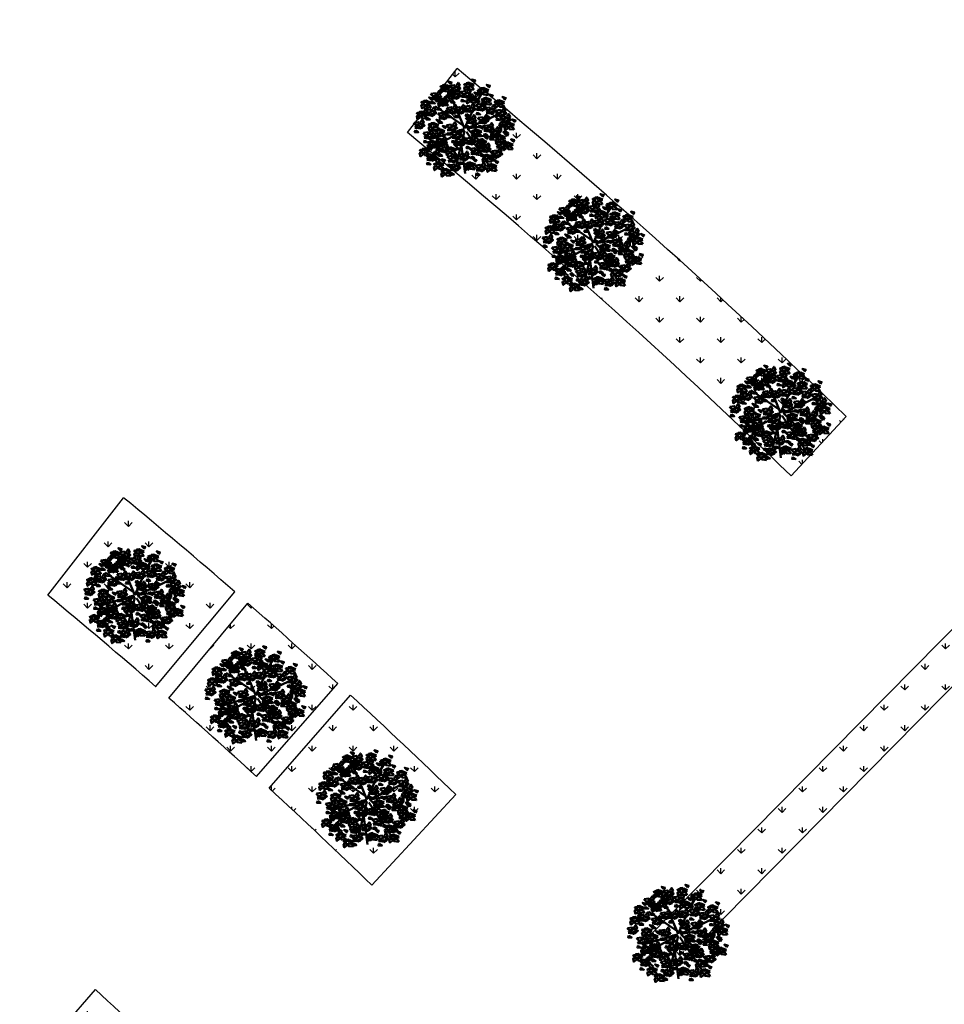
# Model space of a CAD drawing. Units: inches. Extents: x -3477 to 1005, y 10 to 1071.
# Drawn here: x -3019 to -3003, y 540 to 557 of the extents above; entities that cross this region are included whole.
import ezdxf

# ---------------------------------------------------------------- set-up
doc = ezdxf.new("R2010")
doc.units = ezdxf.units.IN
doc.header["$MEASUREMENT"] = 0
doc.layers.add('L-shrub', color=74, linetype='Continuous', lineweight=50)
doc.layers.add('L-wall', color=19, linetype='Continuous', lineweight=50)
doc.layers.add('Layer1', color=7, linetype='Continuous')
doc.layers.add('Layer3', color=44, linetype='Continuous')
pattern_1 = [(90, (-3140.25116, -741.0892), (-0.35355339, 0.35355339), [0.09375, -0.61335678]), (45, (-3140.25116, -741.0892), (-0.3535534, 0.3535534), [0.09375, -0.40625]), (135, (-3140.25116, -741.0892), (-0.3535534, -0.3535534), [0.09375, -0.40625])]

# ---------------------------------------------------------------- blocks, each defined once
blk = doc.blocks.new('flower shrub 3')
at = {"layer": 'L-shrub', "color": 108}
for p, q in [((-130.4, 216.9), (-123.5, 236)), ((-166.1, 183.2), (-150.2, 187.7)), ((-161.6, 158.3), (-166.1, 183.2)), ((-150.3, 167.3), (-161.6, 156.1)), ((-150.2, 187.7), (-150.3, 167.3)), ((-222.6, 81.6), (-227, 106.5)), ((-206, -97.5), (-206.1, -81.5)), ((-191.5, -111.7), (-206, -97.5)), ((-204.5, -83.1), (-183.6, -97.3)), ((-183.6, -97.3), (-191.5, -111.7)), ((-161.5, -112.4), (-145.7, -107.9)), ((-186.9, -150.9), (-179.9, -131.8)), ((-170.5, -152), (-186.9, -150.9)), ((-179.9, -131.8), (-165.5, -125)), ((-166.2, -127.1), (-170.5, -152)), ((-163.1, -171.9), (-163.2, -156)), ((-157.1, -137.2), (-161.5, -112.4)), ((10.1, -195.8), (26, -191.4)), ((14.6, -220.7), (10.1, -195.8)), ((25.9, -211.7), (14.5, -223)), ((26, -191.4), (25.9, -211.7))]:
    blk.add_line(p, q, dxfattribs=at)
at = {"layer": 'L-shrub', "color": 2}
for p, q in [((-123.5, 236), (-109, 242.8)), ((-109.8, 240.6), (-114, 215.7)), ((-96, 214.8), (-80.2, 219.2)), ((-80.2, 219.2), (-80.3, 198.9)), ((71.1, 221.6), (86.9, 226)), ((75.6, 196.7), (71.1, 221.6)), ((86.9, 226), (86.9, 205.7)), ((-114, 215.7), (-130.4, 216.9)), ((-104.3, 171), (-104.5, 187)), ((-89.8, 156.8), (-104.3, 171)), ((-102.9, 185.4), (-82, 171.2)), ((-91.6, 189.9), (-96, 214.8)), ((-80.3, 198.9), (-91.6, 187.7)), ((-82, 171.2), (-89.8, 156.8)), ((21.4, 185.5), (37.3, 189.9)), ((25.9, 160.6), (21.4, 185.5)), ((37.2, 169.6), (25.8, 158.3)), ((37.3, 189.9), (37.2, 169.6)), ((58.3, 162), (58.1, 177.9)), ((59.8, 176.3), (80.7, 162.2)), ((86.9, 205.7), (75.5, 194.4)), ((-227, 106.5), (-211.2, 110.9)), ((-211.2, 110.9), (-211.3, 90.6)), ((72.8, 147.7), (58.3, 162)), ((80.7, 162.2), (72.8, 147.7)), ((42.5, 35.6), (42.3, 51.6)), ((57, 21.4), (42.5, 35.6)), ((43.9, 50), (64.8, 35.8)), ((64.8, 35.8), (57, 21.4)), ((184.1, 9.5), (199.9, 13.9)), ((188.5, -15.4), (184.1, 9.5)), ((188.1, 20.6), (195.1, 39.7)), ((204.5, 19.5), (188.1, 20.6)), ((195.1, 39.7), (209.5, 46.5)), ((199.9, 13.9), (199.8, -6.4)), ((208.7, 44.3), (204.5, 19.5)), ((84.7, -53.7), (100.5, -49.2)), ((89.1, -78.6), (84.7, -53.7)), ((100.5, -49.2), (100.4, -69.6)), ((199.8, -6.4), (188.5, -17.7)), ((218.7, -20.8), (218.5, -4.8)), ((233.2, -35), (218.7, -20.8)), ((220.1, -6.4), (241, -20.6)), ((241, -20.6), (233.2, -35)), ((-145.7, -107.9), (-145.8, -128.2)), ((100.4, -69.6), (89.1, -80.8)), ((-161.6, -157.6), (-140.7, -171.7)), ((-145.8, -128.2), (-157.1, -139.5)), ((143.4, -141.7), (159.2, -137.2)), ((147.8, -166.6), (143.4, -141.7)), ((159.2, -157.6), (147.8, -168.8)), ((159.2, -137.2), (159.2, -157.6)), ((-148.6, -186.2), (-163.1, -171.9)), ((-140.7, -171.7), (-148.6, -186.2))]:
    blk.add_line(p, q, dxfattribs=at)
at = {"layer": 'L-shrub', "color": 98}
blk.add_line((-211.3, 90.6), (-222.6, 79.4), dxfattribs=at)
at = {"layer": 'L-shrub', "color": 92}
for points in [[(49.5, 264.4), (57, 273.9), (37.6, 279.7), (50.2, 266.6)], [(-106.8, 239.4), (-107.9, 251.5), (-122.8, 248.9), (-106.8, 239.4)], [(-84.4, 211.6), (-109.5, 214.3), (-109.3, 230.8), (-89.8, 225), (-82.2, 211)], [(-81.7, 236.7), (-97.2, 231.9), (-102, 247.4), (-81, 238.9)], [(-81.5, 253.1), (-74, 262.7), (-93.5, 268.4), (-80.9, 255.3)], [(-84.3, 244.8), (-59.4, 248.7), (-55.3, 232.7), (-75.6, 233.3), (-86.6, 244.9)], [(-80.5, 219.9), (-66.7, 228.5), (-58, 214.8), (-80.5, 217.6)], [(-50.4, 246.2), (-38.7, 261.6), (-30.1, 245.6), (-46.1, 237), (-50.4, 246.2)], [(-48.1, 205.5), (-36.4, 221), (-27.8, 205), (-43.9, 196.4), (-48.1, 205.5)], [(-37.1, 234.5), (-41.8, 227.9), (-30.6, 225.3), (-26, 229.7), (-34.9, 234.5)], [(13.5, 230.4), (-1.8, 218.4), (-6, 236.1), (11.8, 240.3), (13.5, 230.4)], [(10.6, 212.3), (22.3, 227.8), (30.9, 211.8), (14.9, 203.2), (10.6, 212.3)], [(46.7, 222.9), (21.5, 225.6), (21.7, 242.1), (41.2, 236.3), (48.8, 222.3)], [(85, 215.7), (91.3, 220.9), (81.1, 226.3), (75.5, 223.2), (82.9, 216.3)], [(105.6, 221.4), (104.4, 233.5), (89.5, 230.8), (105.6, 221.4)], [(130.7, 218.7), (115.1, 213.8), (110.3, 229.4), (131.3, 220.8)], [(130.8, 235.1), (138.4, 244.6), (118.9, 250.4), (131.5, 237.2)], [(-122.7, 167.2), (-111, 182.7), (-102.3, 166.6), (-118.4, 158), (-122.7, 167.2)], [(-92.9, 160), (-108.5, 155.2), (-113.3, 170.7), (-92.3, 162.2)], [(-92.8, 176.4), (-85.3, 186), (-104.8, 191.7), (-92.2, 178.6)], [(-82.1, 204.2), (-57.1, 208), (-53, 192.1), (-73.3, 192.7), (-84.3, 204.3)], [(-76.4, 204), (-81.2, 192.8), (-60.9, 192.3), (-76.4, 201.7)], [(-78.2, 179.3), (-64.4, 187.9), (-55.7, 174.2), (-78.3, 177)], [(-34.9, 193.9), (-39.6, 187.3), (-28.3, 184.7), (-23.7, 189.1), (-32.6, 193.8)], [(-19.5, 186), (-5.7, 194.7), (3, 180.9), (-19.5, 183.8)], [(5.5, 189.9), (9.7, 178.5), (23.4, 184.9), (5.5, 189.9)], [(27.1, 158.2), (11.8, 146.2), (7.6, 163.9), (25.3, 168.1), (27.1, 158.2)], [(17.3, 172.8), (23.5, 178), (13.3, 183.4), (7.7, 180.4), (15.1, 173.5)], [(23.9, 200.7), (19.2, 194), (30.4, 191.5), (35, 195.9), (26.1, 200.6)], [(37.8, 178.5), (36.7, 190.6), (21.8, 188), (37.8, 178.5)], [(60.2, 150.7), (35.1, 153.4), (35.3, 169.9), (54.7, 164.1), (62.4, 150.1)], [(62.9, 175.8), (47.4, 171), (42.5, 186.5), (63.6, 177.9)], [(63.1, 192.2), (70.6, 201.7), (51.1, 207.5), (63.7, 194.4)], [(94.8, 201), (79.5, 189.1), (75.4, 206.8), (93.1, 211), (94.8, 201)], [(100.9, 161.5), (107.1, 166.7), (96.9, 172.1), (91.3, 169.1), (98.7, 162.2)], [(128, 193.6), (102.9, 196.3), (103, 212.7), (122.5, 207), (130.1, 192.9)], [(121.4, 167.2), (120.3, 179.3), (105.3, 176.7), (121.4, 167.2)], [(146.5, 164.5), (130.9, 159.7), (126.1, 175.2), (147.1, 166.7)], [(146.6, 180.9), (154.2, 190.5), (134.7, 196.2), (147.3, 183.1)], [(193.7, 153.7), (192.5, 165.8), (177.6, 163.1), (193.7, 153.7)], [(218.9, 167.4), (226.5, 176.9), (207, 182.7), (219.6, 169.6)], [(-212.9, 151.4), (-214.1, 163.5), (-229, 160.9), (-212.9, 151.4)], [(-212.5, 104.2), (-205, 113.8), (-224.5, 119.5), (-211.9, 106.4)], [(-217.6, 109.4), (-192.6, 113.3), (-188.5, 97.4), (-208.9, 97.9), (-219.9, 109.5)], [(-190.5, 123.6), (-215.6, 126.4), (-215.5, 142.8), (-196, 137), (-188.4, 123)], [(-100.1, 123), (-75.2, 126.8), (-71.1, 110.9), (-91.4, 111.5), (-102.4, 123)], [(-74.1, 163.4), (-78.9, 152.2), (-58.6, 151.7), (-74.2, 161.1)], [(-66.2, 124.3), (-54.5, 139.8), (-45.9, 123.8), (-61.9, 115.2), (-66.2, 124.3)], [(-53, 112.7), (-57.6, 106), (-46.4, 103.5), (-41.8, 107.9), (-50.7, 112.6)], [(-7.8, 112.7), (-12.5, 106), (-1.2, 103.5), (3.4, 107.9), (-5.5, 112.6)], [(3.1, 104.8), (16.9, 113.5), (25.6, 99.7), (3.1, 102.6)], [(33.2, 131.1), (44.9, 146.6), (53.5, 130.5), (37.5, 121.9), (33.2, 131.1)], [(46.4, 119.4), (41.7, 112.8), (53, 110.2), (57.6, 114.6), (48.7, 119.4)], [(60.3, 138.8), (85.2, 142.6), (89.3, 126.7), (69, 127.3), (58, 138.8)], [(89.1, 117.7), (93.3, 106.3), (107, 112.7), (89.1, 117.7)], [(107.4, 128.5), (102.7, 121.8), (114, 119.3), (118.6, 123.7), (109.7, 128.4)], [(159.4, 110.4), (154.7, 103.8), (165.9, 101.2), (170.6, 105.6), (161.6, 110.4)], [(173.1, 148), (179.4, 153.2), (169.2, 158.6), (163.6, 155.5), (171, 148.6)], [(170.9, 107.2), (195.9, 111), (200, 95.1), (179.7, 95.7), (168.7, 107.3)], [(216.1, 125.9), (191, 128.6), (191.1, 145), (210.6, 139.3), (218.2, 125.2)], [(218.8, 151), (203.2, 146.2), (198.4, 161.7), (219.4, 153.1)], [(204.9, 108.5), (216.6, 124), (225.2, 108), (209.2, 99.4), (204.9, 108.5)], [(-170.4, 99.1), (-175.1, 92.5), (-163.9, 89.9), (-159.2, 94.3), (-168.2, 99.1)], [(-121, 70.3), (-116.8, 58.9), (-103.1, 65.3), (-121, 70.3)], [(-115.9, 92.7), (-104.2, 108.2), (-95.6, 92.2), (-111.6, 83.6), (-115.9, 92.7)], [(-102.6, 81.1), (-107.3, 74.5), (-96.1, 71.9), (-91.5, 76.3), (-100.4, 81)], [(-92.2, 82.1), (-97, 71), (-76.7, 70.4), (-92.3, 79.9)], [(-47, 82.1), (-51.8, 71), (-31.5, 70.4), (-47.1, 79.9)], [(-51.1, 98.1), (-37.3, 106.7), (-28.6, 92.9), (-51.2, 95.8)], [(-26.1, 101.9), (-21.9, 90.5), (-8.2, 96.9), (-26.1, 101.9)], [(3.8, 66.6), (28.7, 70.4), (32.8, 54.5), (12.5, 55.1), (1.5, 66.6)], [(7.2, 88.9), (2.4, 77.8), (22.7, 77.2), (7.1, 86.7)], [(28.1, 108.7), (32.3, 97.3), (46, 103.7), (28.1, 108.7)], [(71.6, 66.6), (96.5, 70.4), (100.6, 54.5), (80.3, 55.1), (69.3, 66.6)], [(105.5, 67.9), (117.2, 83.4), (125.8, 67.4), (109.8, 58.8), (105.5, 67.9)], [(118.7, 56.3), (114, 49.6), (125.3, 47.1), (129.9, 51.5), (121, 56.2)], [(120.2, 79.9), (115.3, 68.7), (135.7, 68.2), (120.1, 77.6)], [(178.9, 66.3), (174.1, 55.2), (194.4, 54.6), (178.8, 64.1)], [(174.8, 82.3), (188.6, 90.9), (197.3, 77.1), (174.7, 80)], [(195.8, 71.1), (220.8, 74.9), (224.8, 59), (204.5, 59.6), (193.5, 71.2)], [(199.6, 46.2), (213.4, 54.8), (222.1, 41), (199.6, 43.9)], [(199.8, 86.1), (204, 74.7), (217.7, 81.1), (199.8, 86.1)], [(218.1, 96.9), (213.4, 90.2), (224.7, 87.7), (229.3, 92.1), (220.4, 96.8)], [(229.7, 72.4), (241.4, 87.9), (250.1, 71.9), (234, 63.3), (229.7, 72.4)], [(243, 60.8), (238.3, 54.1), (249.5, 51.6), (254.1, 56), (245.2, 60.7)], [(273.1, 43.3), (280.7, 52.8), (261.2, 58.6), (273.8, 45.5)], [(-102.4, 26), (-77.4, 29.8), (-73.3, 13.9), (-93.7, 14.4), (-104.6, 26)], [(11.7, 25.7), (6.9, 14.6), (27.2, 14), (11.7, 23.5)], [(7.6, 41.6), (21.4, 50.3), (30.1, 36.5), (7.6, 39.4)], [(67.2, -8.8), (66, 3.3), (51.1, 0.7), (67.2, -8.8)], [(79.5, 25.7), (74.7, 14.6), (95, 14), (79.4, 23.5)], [(75.4, 41.6), (89.2, 50.3), (97.9, 36.5), (75.3, 39.4)], [(92.4, 4.9), (100, 14.5), (80.5, 20.3), (93.1, 7.1)], [(100.4, 45.5), (104.6, 34.1), (118.3, 40.5), (100.4, 45.5)], [(104.8, -3.5), (118.6, 5.2), (127.2, -8.6), (104.7, -5.7)], [(129.7, 0.4), (133.9, -11), (147.7, -4.6), (129.7, 0.4)], [(134.9, 22.8), (146.6, 38.3), (155.2, 22.2), (139.1, 13.7), (134.9, 22.8)], [(168.7, 0.2), (180.5, 15.7), (189.1, -0.3), (173, -8.9), (168.7, 0.2)], [(203.7, 30.3), (198.9, 19.1), (219.2, 18.5), (203.7, 28)], [(237.2, 9.2), (221.8, -2.7), (217.7, 15), (235.4, 19.2), (237.2, 9.2)], [(227.4, 23.9), (233.6, 29.1), (223.4, 34.5), (217.8, 31.4), (225.2, 24.6)], [(224.6, 50), (228.8, 38.6), (242.5, 45), (224.6, 50)], [(247.9, 29.6), (246.8, 41.7), (231.8, 39.1), (247.9, 29.6)], [(270.3, 1.8), (245.2, 4.5), (245.3, 20.9), (264.8, 15.2), (272.5, 1.2)], [(-116, -34.3), (-141.1, -31.6), (-140.9, -15.2), (-121.5, -20.9), (-113.8, -34.9)], [(-124.9, -51.7), (-113.2, -36.2), (-104.6, -52.2), (-120.7, -60.8), (-124.9, -51.7)], [(-75.3, -16.9), (-50.3, -13.1), (-46.2, -29), (-66.6, -28.4), (-77.5, -16.8)], [(-71.4, -41.8), (-57.6, -33.2), (-49, -46.9), (-71.5, -44.1)], [(-46.5, -38), (-42.3, -49.4), (-28.5, -43), (-46.5, -38)], [(-41.3, -15.6), (-29.6, -0.1), (-21, -16.1), (-37.1, -24.7), (-41.3, -15.6)], [(-28.1, -27.2), (-32.8, -33.8), (-21.6, -36.4), (-16.9, -32), (-25.8, -27.3)], [(-18.8, -53.9), (-7, -38.4), (1.6, -54.5), (-14.5, -63.1), (-18.8, -53.9)], [(3.8, -48.5), (28.7, -44.6), (32.8, -60.6), (12.5, -60), (1.5, -48.4)], [(46.6, -14.4), (52.9, -9.2), (42.7, -3.9), (37.1, -6.9), (44.5, -13.8)], [(89.6, -36.6), (64.5, -33.8), (64.6, -17.4), (84.1, -23.2), (91.7, -37.2)], [(92.3, -11.5), (76.7, -16.3), (71.9, -0.7), (92.9, -9.3)], [(94.3, -65.2), (93.2, -53.1), (78.2, -55.7), (94.3, -65.2)], [(108.9, -19.4), (104, -30.5), (124.4, -31.1), (108.8, -21.6)], [(142.7, -41.9), (137.9, -53.1), (158.2, -53.6), (142.7, -44.2)], [(138.6, -26), (152.4, -17.4), (161.1, -31.2), (138.6, -28.3)], [(163.6, -22.2), (167.8, -33.6), (181.6, -27.2), (163.6, -22.2)], [(177.7, -46), (183.9, -40.8), (173.7, -35.5), (168.1, -38.5), (175.5, -45.4)], [(182, -11.4), (177.3, -18.1), (188.5, -20.6), (193.1, -16.2), (184.2, -11.5)], [(198.2, -40.3), (197.1, -28.2), (182.1, -30.9), (198.2, -40.3)], [(223.3, -43.1), (207.7, -47.9), (202.9, -32.3), (223.9, -40.9)], [(204.9, -69.7), (216.6, -54.2), (225.2, -70.3), (209.2, -78.8), (204.9, -69.7)], [(223.5, -26.6), (231, -17.1), (211.5, -11.3), (224.1, -24.5)], [(266.4, -67.2), (273.9, -57.7), (254.4, -51.9), (267, -65.1)], [(-75.1, -108), (-76.3, -95.9), (-91.2, -98.6), (-75.1, -108)], [(28.6, -104.9), (53.6, -101), (57.7, -117), (37.4, -116.4), (26.4, -104.8)], [(62.6, -103.5), (74.3, -88.1), (82.9, -104.1), (66.8, -112.7), (62.6, -103.5)], [(82.8, -91.4), (107.8, -87.5), (111.9, -103.4), (91.6, -102.9), (80.6, -91.3)], [(116.7, -93), (91.6, -90.2), (91.7, -73.8), (111.2, -79.6), (118.8, -93.6)], [(116.8, -90), (128.5, -74.5), (137.1, -90.6), (121.1, -99.2), (116.8, -90)], [(130, -101.7), (125.3, -108.3), (136.6, -110.9), (141.2, -106.5), (132.3, -101.7)], [(174.8, -96), (188.6, -87.3), (197.3, -101.1), (174.7, -98.2)], [(199.8, -92.1), (204, -103.5), (217.7, -97.1), (199.8, -92.1)], [(220.6, -86.6), (226.8, -81.4), (216.6, -76.1), (211, -79.1), (218.4, -86)], [(218.1, -81.3), (213.4, -88), (224.7, -90.6), (229.3, -86.2), (220.4, -81.4)], [(266.2, -83.7), (250.7, -88.5), (245.8, -72.9), (266.9, -81.5)], [(-63.9, -146.4), (-52.2, -130.9), (-43.6, -147), (-59.7, -155.6), (-63.9, -146.4)], [(-5.8, -157.6), (-1.6, -169), (12.1, -162.6), (-5.8, -157.6)], [(36.6, -145.7), (31.7, -156.9), (52.1, -157.4), (36.5, -148)], [(148.3, -176.4), (123.2, -173.7), (123.3, -157.3), (142.8, -163.1), (150.5, -177.1)], [(151, -151.4), (135.5, -156.2), (130.6, -140.6), (151.7, -149.2)], [(151.2, -134.9), (158.7, -125.4), (139.2, -119.6), (151.8, -132.8)], [(148.4, -118.4), (173.3, -114.6), (177.4, -130.5), (157.1, -129.9), (146.1, -118.4)], [(152.2, -143.4), (166, -134.7), (174.7, -148.5), (152.1, -145.6)], [(178.9, -111.9), (174.1, -123), (194.4, -123.6), (178.8, -114.1)]]:
    blk.add_lwpolyline(points, dxfattribs=at)
at = {"layer": 'L-shrub', "color": 108}
for points in [[(-117.5, 219.1), (-132.8, 207.1), (-137, 224.8), (-119.3, 229), (-117.5, 219.1)], [(-127.3, 233.7), (-121, 238.9), (-131.2, 244.3), (-136.8, 241.3), (-129.5, 234.4)], [(-187.7, 165.1), (-180.1, 174.7), (-199.6, 180.4), (-187, 167.3)], [(-190.5, 199.7), (-165.5, 203.5), (-161.4, 187.6), (-181.8, 188.2), (-192.7, 199.8)], [(-186.6, 174.8), (-172.8, 183.4), (-164.2, 169.6), (-186.7, 172.5)], [(-161.7, 178.6), (-157.5, 167.2), (-143.7, 173.6), (-161.7, 178.6)], [(-156.6, 165.8), (-131.6, 169.7), (-127.5, 153.8), (-147.9, 154.3), (-158.9, 165.9)], [(-156.6, 201), (-144.8, 216.5), (-136.2, 200.5), (-152.3, 191.9), (-156.6, 201)], [(-138.6, 157), (-132.3, 162.2), (-142.5, 167.6), (-148.1, 164.6), (-140.8, 157.7)], [(-143.3, 189.4), (-148, 182.7), (-136.8, 180.2), (-132.1, 184.6), (-141, 189.3)], [(-118.1, 162.7), (-119.2, 174.8), (-134.1, 172.2), (-118.1, 162.7)], [(-53.2, 183.1), (-49, 171.7), (-35.3, 178.1), (-53.2, 183.1)], [(-15.4, 170.1), (-20.2, 159), (0.1, 158.4), (-15.4, 167.9)], [(-223.7, 131.1), (-239, 119.1), (-243.2, 136.9), (-225.4, 141), (-223.7, 131.1)], [(-187.8, 148.7), (-203.4, 143.9), (-208.2, 159.4), (-187.2, 150.9)], [(-182.5, 158.9), (-187.4, 147.7), (-167, 147.1), (-182.6, 156.6)], [(-152.8, 140.9), (-139, 149.6), (-130.3, 135.8), (-152.8, 138.7)], [(-128.8, 142.4), (-144.1, 130.4), (-148.3, 148.1), (-130.6, 152.3), (-128.8, 142.4)], [(-248.5, 70.2), (-263.8, 58.2), (-268, 75.9), (-250.3, 80.1), (-248.5, 70.2)], [(-258.3, 84.8), (-252.1, 90), (-262.2, 95.4), (-267.9, 92.4), (-260.5, 85.5)], [(-237.8, 90.5), (-238.9, 102.6), (-253.8, 100), (-237.8, 90.5)], [(-249.2, 40.8), (-237.5, 56.3), (-228.8, 40.3), (-244.9, 31.7), (-249.2, 40.8)], [(-146, 66.5), (-132.2, 75.1), (-123.5, 61.3), (-146, 64.2)], [(37.7, 67.9), (49.4, 83.4), (58, 67.4), (42, 58.8), (37.7, 67.9)], [(-283.1, 39.5), (-258.1, 43.3), (-254.1, 27.4), (-274.4, 28), (-285.4, 39.6)], [(-279.3, 14.6), (-265.5, 23.2), (-256.8, 9.5), (-279.3, 12.3)], [(-254.3, 18.4), (-250.1, 7), (-236.4, 13.4), (-254.3, 18.4)], [(-235.9, 29.2), (-240.6, 22.6), (-229.4, 20), (-224.8, 24.4), (-233.7, 29.1)], [(-183, 7), (-198.3, -4.9), (-202.5, 12.8), (-184.8, 16.9), (-183, 7)], [(-192.8, 21.7), (-186.5, 26.9), (-196.7, 32.2), (-202.4, 29.2), (-195, 22.3)], [(-172.3, 27.3), (-173.4, 39.4), (-188.3, 36.8), (-172.3, 27.3)], [(-141.9, 50.6), (-146.7, 39.4), (-126.4, 38.9), (-141.9, 48.3)], [(-113.3, -9.2), (-128.8, -14), (-133.7, 1.5), (-112.6, -7.1)], [(-113.1, 7.2), (-105.6, 16.7), (-125.1, 22.5), (-112.5, 9.4)], [(-73.6, 4.9), (-69.4, -6.5), (-55.6, -0.1), (-73.6, 4.9)], [(-68.5, 27.3), (-56.7, 42.8), (-48.1, 26.8), (-64.2, 18.2), (-68.5, 27.3)], [(-55.2, 15.7), (-59.9, 9), (-48.7, 6.5), (-44, 10.9), (-53, 15.6)], [(134.8, -1.1), (159.8, 2.7), (163.9, -13.2), (143.5, -12.6), (132.5, -1)], [(-275.2, -1.3), (-280, -12.5), (-259.7, -13), (-275.2, -3.6)], [(-231.1, -16.9), (-206.2, -13.1), (-202.1, -29), (-222.4, -28.4), (-233.4, -16.8)], [(-227.3, -41.8), (-213.5, -33.2), (-204.8, -46.9), (-227.4, -44.1)], [(-202.3, -38), (-198.1, -49.4), (-184.4, -43), (-202.3, -38)], [(-197.2, -15.6), (-185.5, -0.1), (-176.9, -16.1), (-192.9, -24.7), (-197.2, -15.6)], [(-184, -27.2), (-188.7, -33.8), (-177.4, -36.4), (-172.8, -32), (-181.7, -27.3)], [(37.7, -47.1), (49.4, -31.7), (58, -47.7), (42, -56.3), (37.7, -47.1)], [(220.6, -68.1), (195.5, -65.4), (195.6, -49), (215.1, -54.8), (222.8, -68.8)], [(-222, -114.8), (-223.1, -102.7), (-238, -105.3), (-222, -114.8)], [(-223.2, -57.7), (-228, -68.9), (-207.7, -69.4), (-223.3, -60)], [(-196.9, -117.5), (-212.4, -122.3), (-217.2, -106.8), (-196.2, -115.4)], [(-196.7, -101.1), (-189.2, -91.6), (-208.7, -85.8), (-196.1, -98.9)], [(-187.5, -92.3), (-202.8, -104.2), (-207, -86.5), (-189.3, -82.3), (-187.5, -92.3)], [(-197.3, -77.6), (-191.1, -72.4), (-201.3, -67), (-206.9, -70.1), (-199.5, -77)], [(-176.8, -71.9), (-177.9, -59.8), (-192.8, -62.5), (-176.8, -71.9)], [(-154.4, -99.7), (-179.5, -97), (-179.3, -80.6), (-159.9, -86.3), (-152.2, -100.4)], [(-151.7, -74.6), (-167.2, -79.5), (-172.1, -63.9), (-151, -72.5)], [(-150.9, -93.8), (-155.7, -105), (-135.4, -105.5), (-151, -96.1)], [(-155, -77.9), (-141.2, -69.3), (-132.6, -83), (-155.1, -80.2)], [(-149.8, -91.4), (-124.9, -87.5), (-120.8, -103.4), (-141.1, -102.9), (-152.1, -91.3)], [(-130.1, -74.1), (-125.8, -85.5), (-112.1, -79.1), (-130.1, -74.1)], [(-111.7, -63.3), (-116.4, -69.9), (-105.2, -72.5), (-100.5, -68.1), (-109.4, -63.4)], [(7.6, -73.4), (21.4, -64.8), (30.1, -78.5), (7.6, -75.7)], [(32.6, -69.6), (36.8, -81), (50.5, -74.6), (32.6, -69.6)], [(51, -58.8), (46.3, -65.4), (57.5, -68), (62.1, -63.6), (53.2, -58.8)], [(73.8, -70.8), (80, -65.6), (69.8, -60.3), (64.2, -63.3), (71.6, -70.2)], [(170.9, -71), (195.9, -67.2), (200, -83.1), (179.7, -82.6), (168.7, -71)], [(241.1, -80.9), (240, -68.9), (225.1, -71.5), (241.1, -80.9)], [(-232.7, -135.1), (-248, -147.1), (-252.2, -129.4), (-234.5, -125.2), (-232.7, -135.1)], [(-242.5, -120.5), (-236.2, -115.3), (-246.4, -109.9), (-252, -112.9), (-244.7, -119.8)], [(-199.6, -142.6), (-224.7, -139.9), (-224.5, -123.4), (-205, -129.2), (-197.4, -143.2)], [(-215.3, -138.7), (-190.4, -134.9), (-186.3, -150.8), (-206.6, -150.3), (-217.6, -138.7)], [(-211.5, -163.7), (-197.7, -155), (-189, -168.8), (-211.5, -165.9)], [(-186.5, -159.8), (-182.3, -171.2), (-168.6, -164.8), (-186.5, -159.8)], [(-181.4, -137.4), (-169.7, -121.9), (-161.1, -137.9), (-177.1, -146.5), (-181.4, -137.4)], [(-168.2, -149), (-172.9, -155.7), (-161.6, -158.2), (-157, -153.8), (-165.9, -149.1)], [(-97.9, -147.8), (-72.9, -143.9), (-68.8, -159.8), (-89.1, -159.3), (-100.1, -147.7)], [(-50.7, -158.1), (-55.4, -164.7), (-44.2, -167.3), (-39.5, -162.9), (-48.4, -158.1)], [(-0.7, -135.1), (11, -119.7), (19.6, -135.7), (3.6, -144.3), (-0.7, -135.1)], [(32.5, -129.8), (46.3, -121.2), (54.9, -134.9), (32.4, -132.1)], [(56.3, -177.8), (63.8, -168.3), (44.3, -162.5), (56.9, -175.6)], [(115.2, -169), (99.9, -180.9), (95.7, -163.2), (113.4, -159.1), (115.2, -169)], [(156.3, -159.3), (151.5, -170.4), (171.8, -171), (156.2, -161.5)], [(-207.4, -179.6), (-212.2, -190.7), (-191.9, -191.3), (-207.5, -181.8)], [(-153.6, -211.9), (-169, -223.8), (-173.1, -206.1), (-155.4, -201.9), (-153.6, -211.9)], [(-163.4, -197.2), (-157.2, -192), (-167.4, -186.6), (-173, -189.7), (-165.6, -196.5)], [(-142.9, -191.5), (-144, -179.4), (-159, -182), (-142.9, -191.5)], [(-120.5, -219.3), (-145.6, -216.6), (-145.5, -200.2), (-126, -205.9), (-118.3, -219.9)], [(-117.8, -194.2), (-133.4, -199), (-138.2, -183.5), (-117.2, -192.1)], [(-102.2, -227.6), (-103.4, -215.5), (-118.3, -218.1), (-102.2, -227.6)], [(-89.9, -188.6), (-94.8, -199.8), (-74.4, -200.3), (-90, -190.9)], [(-94, -172.7), (-80.2, -164), (-71.6, -177.8), (-94.1, -174.9)], [(-77, -213.9), (-69.5, -204.4), (-88.9, -198.6), (-76.3, -211.7)], [(-84.3, -195.1), (-59.4, -191.3), (-55.3, -207.2), (-75.6, -206.7), (-86.6, -195.1)], [(-80.5, -220.1), (-66.7, -211.4), (-58, -225.2), (-80.5, -222.3)], [(-69.1, -168.8), (-64.8, -180.2), (-51.1, -173.8), (-69.1, -168.8)], [(-55.5, -216.2), (-51.3, -227.6), (-37.6, -221.2), (-55.5, -216.2)], [(-50.4, -193.8), (-38.7, -178.3), (-30.1, -194.3), (-46.1, -202.9), (-50.4, -193.8)], [(-37.1, -205.4), (-41.8, -212.1), (-30.6, -214.6), (-26, -210.3), (-34.9, -205.5)], [(-26.7, -177.3), (-31.5, -188.5), (-11.2, -189), (-26.7, -179.6)], [(20.3, -211.9), (5, -223.8), (0.8, -206.1), (18.5, -201.9), (20.3, -211.9)], [(10.5, -197.2), (16.8, -192), (6.6, -186.6), (1, -189.7), (8.3, -196.5)], [(31, -191.5), (29.9, -179.4), (15, -182), (31, -191.5)], [(53.4, -219.3), (28.3, -216.6), (28.5, -200.2), (48, -205.9), (55.6, -219.9)], [(56.1, -194.2), (40.6, -199), (35.8, -183.5), (56.8, -192.1)], [(58, -197.4), (83, -193.6), (87.1, -209.5), (66.7, -208.9), (55.7, -197.3)], [(61.8, -222.3), (75.6, -213.7), (84.3, -227.4), (61.8, -224.6)], [(86.8, -218.5), (91, -229.9), (104.7, -223.5), (86.8, -218.5)], [(91.9, -196.1), (103.6, -180.6), (112.3, -196.6), (96.2, -205.2), (91.9, -196.1)], [(105.2, -207.7), (100.5, -214.3), (111.7, -216.9), (116.3, -212.5), (107.4, -207.8)], [(140, -220.9), (124.7, -232.8), (120.5, -215.1), (138.3, -210.9), (140, -220.9)], [(130.2, -206.2), (136.5, -201), (126.3, -195.6), (120.7, -198.7), (128.1, -205.6)], [(150.8, -200.5), (149.6, -188.4), (134.7, -191.1), (150.8, -200.5)], [(173.2, -228.3), (148, -225.6), (148.2, -209.2), (167.7, -214.9), (175.3, -229)], [(175.9, -203.3), (160.3, -208.1), (155.5, -192.5), (176.5, -201.1)], [(176, -186.8), (183.5, -177.3), (164.1, -171.5), (176.7, -184.7)], [(-113, -248), (-128.3, -259.9), (-132.5, -242.2), (-114.7, -238), (-113, -248)], [(-122.8, -233.3), (-116.5, -228.1), (-126.7, -222.7), (-132.3, -225.8), (-124.9, -232.6)], [(-79.8, -255.4), (-105, -252.7), (-104.8, -236.3), (-85.3, -242), (-77.7, -256)], [(-77.1, -230.3), (-92.7, -235.1), (-97.5, -219.6), (-76.5, -228.2)], [(-76.4, -236), (-81.2, -247.1), (-60.9, -247.7), (-76.4, -238.2)], [(65.9, -238.2), (61.1, -249.4), (81.4, -249.9), (65.9, -240.5)]]:
    blk.add_lwpolyline(points, dxfattribs=at)
at = {"layer": 'L-shrub', "color": 32}
for points in [[(-59.4, 140), (-93.7, 220.8)], [(65.7, 157.2), (92.6, 203.7)], [(-9.9, 24.3), (-166.8, 132)], [(-2.5, 7.1), (-51.6, 124.7)], [(-2.5, 7.1), (56.3, 136.9)], [(9.7, 7.1), (125, 58.6)], [(122.1, 56.8), (200.5, 95.9)], [(-7.4, 4.7), (-201.1, -54.1)], [(14.6, 7.1), (137.2, 26.7)], [(14.6, 4.7), (156.8, -137.4)], [(-2.5, -0.2), (-181.5, -98.2)], [(-2.5, -5.1), (-51.6, -205.9)], [(7.3, -10), (132.3, -196.1)], [(55.9, -29), (171.1, -41.2)], [(-12.8, -149), (-20.2, -90.2)], [(-12.3, -147.2), (-0.1, -242.7)]]:
    blk.add_lwpolyline(points, dxfattribs=at)
at = {"layer": 'L-shrub', "color": 2}
for points in [[(-55.5, 223.7), (-51.3, 212.3), (-37.6, 218.7), (-55.5, 223.7)], [(3.7, 245), (10, 250.2), (-0.2, 255.6), (-5.8, 252.5), (1.6, 245.7)], [(24.3, 250.7), (23.1, 262.8), (8.2, 260.2), (24.3, 250.7)], [(49.4, 248), (33.8, 243.2), (29, 258.7), (50, 250.1)], [(-23.3, 211), (1.6, 214.8), (5.7, 198.9), (-14.6, 199.5), (-25.6, 211)], [(-183.7, 110.8), (-171.9, 126.3), (-163.3, 110.2), (-179.4, 101.6), (-183.7, 110.8)], [(-127.8, 144.8), (-123.6, 133.4), (-109.9, 139.8), (-127.8, 144.8)], [(-95.7, 134.9), (-120.8, 137.6), (-120.6, 154.1), (-101.1, 148.3), (-93.5, 134.3)], [(-54.9, 123), (-30, 126.8), (-25.9, 110.9), (-46.2, 111.5), (-57.2, 123)], [(-21, 124.3), (-9.3, 139.8), (-0.7, 123.8), (-16.7, 115.2), (-21, 124.3)], [(-0.7, 129.8), (24.2, 133.6), (28.3, 117.7), (8, 118.2), (-3, 129.8)], [(64.1, 113.8), (77.9, 122.5), (86.6, 108.7), (64, 111.6)], [(110.7, 146.9), (95.3, 134.9), (91.2, 152.6), (108.9, 156.8), (110.7, 146.9)], [(94.2, 140.1), (105.9, 155.6), (114.5, 139.6), (98.5, 131), (94.2, 140.1)], [(112.2, 120.7), (137.2, 124.6), (141.3, 108.7), (120.9, 109.2), (110, 120.8)], [(143.8, 139.4), (118.7, 142.1), (118.8, 158.6), (138.3, 152.8), (146, 138.8)], [(146.1, 122.1), (157.9, 137.6), (166.5, 121.5), (150.4, 112.9), (146.1, 122.1)], [(182.9, 133.3), (167.6, 121.4), (163.4, 139.1), (181.2, 143.3), (182.9, 133.3)], [(-188.8, 88.4), (-184.6, 77), (-170.8, 83.4), (-188.8, 88.4)], [(-147, 41), (-139.5, 50.6), (-159, 56.4), (-146.4, 43.2)], [(-96.3, 98.1), (-82.5, 106.7), (-73.8, 92.9), (-96.3, 95.8)], [(51, 56.3), (46.3, 49.6), (57.5, 47.1), (62.1, 51.5), (53.2, 56.2)], [(68.2, 97.9), (63.4, 86.8), (83.7, 86.2), (68.1, 95.7)], [(116.1, 95.8), (129.9, 104.5), (138.5, 90.7), (116, 93.5)], [(141, 99.6), (145.2, 88.2), (159, 94.6), (141, 99.6)], [(-149.9, -0.5), (-175, 2.3), (-174.8, 18.7), (-155.3, 12.9), (-147.7, -1.1)], [(-138.4, -6.5), (-139.5, 5.6), (-154.3, 11.9), (-138.4, -6.5)], [(32.6, 45.5), (36.8, 34.1), (50.5, 40.5), (32.6, 45.5)], [(100.9, 21.5), (125.9, 25.3), (130, 9.4), (109.6, 9.9), (98.7, 21.5)], [(148.1, 11.2), (143.4, 4.5), (154.6, 2), (159.3, 6.3), (150.4, 11.1)], [(273, 26.9), (257.4, 22.1), (252.6, 37.6), (273.6, 29)], [(-52.7, -55.3), (-27.7, -51.4), (-23.6, -67.3), (-44, -66.8), (-54.9, -55.2)], [(119.5, -51.5), (127.1, -41.9), (107.6, -36.2), (120.2, -49.3)], [(187.5, -60.7), (172.1, -72.6), (168, -54.9), (185.7, -50.8), (187.5, -60.7)], [(-95.7, -113.7), (-89.4, -108.5), (-99.6, -103.1), (-105.2, -106.2), (-97.8, -113.1)], [(-5.5, -65.6), (-10.2, -72.2), (1, -74.8), (5.7, -70.4), (-3.3, -65.6)], [(11.7, -89.3), (6.9, -100.5), (27.2, -101), (11.7, -91.6)], [(86.7, -116.3), (100.5, -107.6), (109.2, -121.4), (86.6, -118.5)], [(119.4, -67.9), (103.8, -72.7), (99, -57.1), (120, -65.7)], [(230.4, -101.3), (215.1, -113.2), (210.9, -95.5), (228.6, -91.4), (230.4, -101.3)], [(-141.9, -132.2), (-146.7, -143.3), (-126.4, -143.9), (-141.9, -134.4)], [(-121, -112.4), (-116.8, -123.8), (-103.1, -117.4), (-121, -112.4)], [(-85.9, -128.4), (-101.2, -140.3), (-105.4, -122.6), (-87.6, -118.4), (-85.9, -128.4)], [(-52.7, -135.8), (-77.8, -133.1), (-77.7, -116.7), (-58.2, -122.4), (-50.6, -136.5)], [(12.6, -146.8), (7.9, -153.4), (19.1, -156), (23.7, -151.6), (14.8, -146.8)], [(57.4, -126), (61.7, -137.4), (75.4, -131), (57.4, -126)]]:
    blk.add_lwpolyline(points, dxfattribs=at)
at = {"layer": 'L-shrub', "color": 98}
for points in [[(-233.5, 145.7), (-227.2, 151), (-237.4, 156.3), (-243, 153.3), (-235.6, 146.4)], [(-148.7, 125), (-153.5, 113.9), (-133.2, 113.3), (-148.7, 122.8)], [(-109.4, 155.5), (-114.1, 148.9), (-102.9, 146.3), (-98.3, 150.7), (-107.2, 155.5)], [(-215.4, 62.7), (-240.5, 65.4), (-240.3, 81.9), (-220.8, 76.1), (-213.2, 62.1)], [(-212.7, 87.8), (-228.2, 83), (-233.1, 98.5), (-212, 90)], [(-209.7, 68.6), (-214.5, 57.5), (-194.2, 56.9), (-209.7, 66.3)], [(-213.7, 84.5), (-200, 93.2), (-191.3, 79.4), (-213.8, 82.3)], [(-149.8, 91.4), (-124.9, 95.2), (-120.8, 79.3), (-141.1, 79.9), (-152.1, 91.5)], [(-71.3, 101.9), (-67.1, 90.5), (-53.4, 96.9), (-71.3, 101.9)], [(-147.2, 24.6), (-162.7, 19.8), (-167.5, 35.4), (-146.5, 26.8)], [(-98.5, 1), (-84.7, 9.7), (-76.1, -4.1), (-98.6, -1.2)], [(-149.1, -26.8), (-164.4, -38.8), (-168.6, -21.1), (-150.9, -16.9), (-149.1, -26.8)], [(-158.9, -12.2), (-152.7, -7), (-162.9, -1.6), (-168.5, -4.7), (-161.1, -11.5)], [(-151.5, -58.2), (-144, -48.7), (-163.5, -42.9), (-150.9, -56.1)], [(-158.9, -53), (-133.9, -49.2), (-129.8, -65.1), (-150.1, -64.5), (-161.1, -52.9)], [(-94.4, -14.9), (-99.3, -26), (-78.9, -26.6), (-94.5, -17.1)], [(56.4, -29.1), (41.1, -41), (36.9, -23.3), (54.7, -19.2), (56.4, -29.1)], [(-146, -116.3), (-132.2, -107.6), (-123.5, -121.4), (-146, -118.5)], [(-115.9, -90), (-104.2, -74.5), (-95.6, -90.6), (-111.6, -99.2), (-115.9, -90)], [(-102.6, -101.7), (-107.3, -108.3), (-96.1, -110.9), (-91.5, -106.5), (-100.4, -101.7)], [(-67.3, -57.7), (-72.2, -68.9), (-51.8, -69.4), (-67.4, -60)], [(-50, -110.7), (-65.6, -115.6), (-70.4, -100), (-49.4, -108.6)], [(-49.9, -94.3), (-42.3, -84.8), (-61.8, -79), (-49.2, -92.2)], [(-44.8, -96.1), (-49.6, -107.2), (-29.3, -107.8), (-44.8, -98.3)], [(-48.8, -80.2), (-35.1, -71.5), (-26.4, -85.3), (-48.9, -82.4)], [(-23.9, -76.3), (-19.7, -87.7), (-5.9, -81.3), (-23.9, -76.3)], [(83.6, -85.5), (68.2, -97.4), (64.1, -79.7), (81.8, -75.6), (83.6, -85.5)], [(70.6, -104.9), (75.5, -144.1)], [(182.3, -117.1), (194, -101.6), (202.6, -117.6), (186.6, -126.2), (182.3, -117.1)], [(263.5, -108.8), (238.4, -106), (238.6, -89.6), (258, -95.4), (265.7, -109.4)], [(-117.6, -177.8), (-110.1, -168.3), (-129.6, -162.5), (-117, -175.6)], [(-34.6, -136.5), (-9.7, -132.6), (-5.6, -148.5), (-25.9, -148), (-36.9, -136.4)], [(-30.8, -161.4), (-17, -152.7), (-8.3, -166.5), (-30.8, -163.7)], [(75.8, -115.2), (71.1, -121.8), (82.3, -124.4), (87, -120), (78.1, -115.3)], [(90.8, -132.2), (86, -143.3), (106.3, -143.9), (90.7, -134.4)], [(105.4, -154.3), (111.6, -149.1), (101.4, -143.7), (95.8, -146.8), (103.2, -153.7)], [(125.9, -148.6), (124.8, -136.5), (109.9, -139.2), (125.9, -148.6)], [(111.7, -112.4), (115.9, -123.8), (129.6, -117.4), (111.7, -112.4)], [(177.2, -139.5), (181.4, -150.9), (195.1, -144.5), (177.2, -139.5)], [(195.5, -128.7), (190.8, -135.4), (202.1, -137.9), (206.7, -133.5), (197.8, -128.8)]]:
    blk.add_lwpolyline(points, dxfattribs=at)

msp = doc.modelspace()

# ---------------------------------------------------------------- hatches: boundary and pattern name
at = {"layer": 'Layer3', "true_color": 0x58ba48}
h = msp.add_hatch(dxfattribs=at)
h.set_pattern_fill('GRASS', color=85, scale=0.5)
h.set_pattern_definition(pattern_1)
h.paths.add_polyline_path([(-2997.85247, 552.07798), (-3008.5951, 541.18576, -0.00183504), (-3008.11546, 540.67522), (-2995.32781, 553.64094), (-2999.3433, 556.76158), (-3000.02632, 556.02591), (-2998.00941, 554.45847, -0.44916217)])
h = msp.add_hatch(dxfattribs=at)
h.set_pattern_fill('GRASS', color=85, scale=0.5)
h.set_pattern_definition(pattern_1)
h.paths.add_polyline_path([(-3011.87869, 556.24223), (-3012.73808, 555.13641, -0.02134334), (-3006.09715, 549.19329), (-3005.14431, 550.21957, 0.02135095)])
h = msp.add_hatch(dxfattribs=at)
h.set_pattern_fill('GRASS', color=85, scale=0.5)
h.set_pattern_definition(pattern_1)
h.paths.add_polyline_path([(-3015.72822, 547.19015, 0.00663607), (-3017.65055, 548.81528), (-3018.96157, 547.12832, -0.00660622), (-3017.09442, 545.54666)])
h.paths.add_polyline_path([(-3013.94558, 545.60228, 0.00550239), (-3015.50196, 546.99303), (-3016.86834, 545.34932, -0.00548731), (-3015.35403, 543.99349)])
h.paths.add_polyline_path([(-3013.72436, 545.39954), (-3015.133, 543.79052, -0.00660305), (-3013.35621, 542.10968), (-3011.90047, 543.6776, 0.00661257)])
h = msp.add_hatch(dxfattribs=at)
h.set_pattern_fill('GRASS', color=85, scale=0.5)
h.set_pattern_definition(pattern_1)
h.paths.add_polyline_path([(-3021.76883, 543.48079), (-3022.79525, 542.16994, -0.00639198), (-3021.11107, 540.73918), (-3020.05211, 542.02258, 0.00639874)])
h.paths.add_polyline_path([(-3018.13661, 540.30292), (-3019.23181, 539.05193, -0.00639198), (-3017.6285, 537.53108), (-3016.50244, 538.75284, 0.00639858)])

# ---------------------------------------------------------------- linework, layer by layer
msp.add_circle((-3079.3993, 462.9473, 0), 397.40073)
at = {"layer": 'Layer1'}
for p, q in [((-3012.73808, 555.13641, 0), (-3011.87869, 556.24223, 0)), ((-3008.11546, 540.67522, 0), (-2995.32781, 553.64094, 0)), ((-3008.5951, 541.18576, 0), (-2997.85247, 552.07798, 0)), ((-3006.09715, 549.19329, 0), (-3005.14431, 550.21957, 0)), ((-3018.96157, 547.12832, 0), (-3017.65055, 548.81528, 0)), ((-3017.09904, 545.54109, 0), (-3015.72822, 547.19015, 0)), ((-3016.86834, 545.34932, 0), (-3015.50196, 546.99303, 0)), ((-3015.35403, 543.99349, 0), (-3013.94558, 545.60228, 0)), ((-3015.133, 543.79052, 0), (-3013.72436, 545.39954, 0)), ((-3013.35621, 542.10968, 0), (-3011.90047, 543.6776, 0)), ((-3019.23181, 539.05193, 0), (-3018.13661, 540.30292, 0))]:
    msp.add_line(p, q, dxfattribs=at)
for centre, radius, start, end in [((-3078.99916, 474.41341, 0), 105.83531, 45.7469907, 50.6395248), ((-3078.99916, 474.41341, 0), 104.43531, 45.7285162, 50.6193062), ((-3077.91029, 475.58619, 0), 94.83531, 49.0284056, 50.549258), ((-3077.88055, 475.68168, 0), 92.60707, 48.9750479, 50.4890593), ((-3077.91029, 475.58619, 0), 94.83531, 47.5860666, 48.8471087), ((-3077.88055, 475.68168, 0), 92.60707, 47.5317979, 48.7893845), ((-3077.91029, 475.58619, 0), 94.83531, 45.8893049, 47.4047713), ((-3077.88055, 475.68168, 0), 92.60707, 45.8328501, 47.3461362), ((-3077.91029, 475.58619, 0), 95.43531, 43.0018843, 43.4224445), ((-3077.88055, 475.68168, 0), 88.00707, 45.7794209, 47.2458482)]:
    msp.add_arc(centre, radius, start, end, dxfattribs=at)

# ---------------------------------------------------------------- block references
at = {"layer": 'L-wall', "xscale": 0.003119278319285484, "yscale": 0.003119278319285484, "zscale": 0.003119278319285484}
for p in [(-3011.74093, 555.18212, 0), (-3009.5158, 553.19854, 0), (-3006.27335, 550.2661, 0), (-3017.45151, 547.10791, 0), (-3015.35636, 545.37374, 0), (-3013.43125, 543.57446, 0), (-3008.04787, 541.24535, 0)]:
    msp.add_blockref('flower shrub 3', p, dxfattribs=at)

doc.saveas('drawing.dxf')
